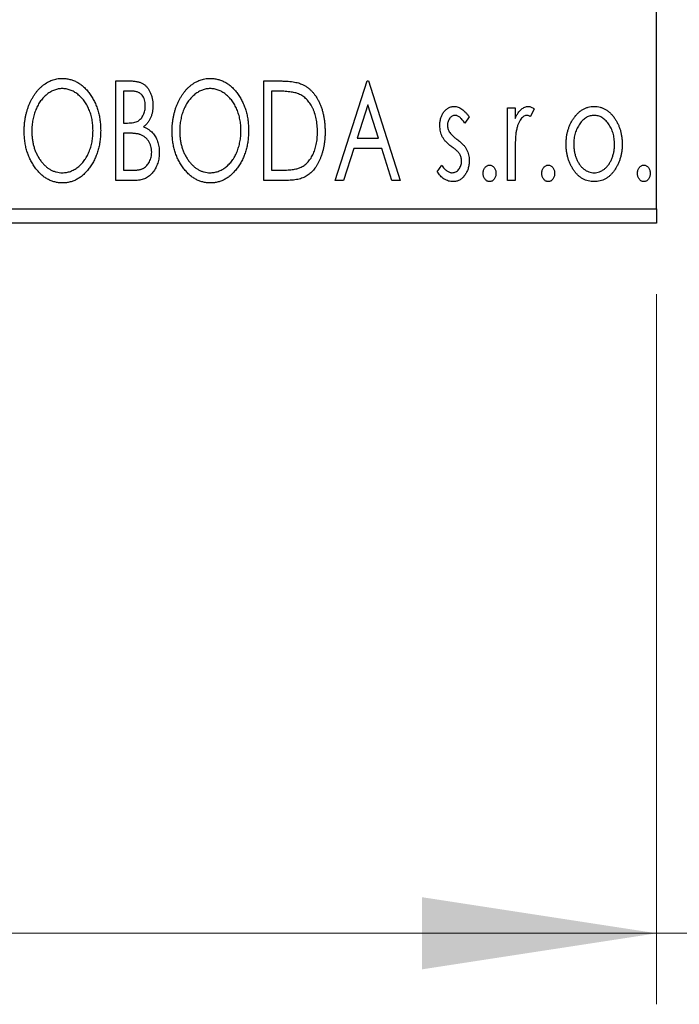
# Model space of a CAD drawing. Units: millimetres. Extents: x 15 to 415, y 5 to 292.
# Drawn here: x 274 to 283, y 133 to 147 of the extents above; entities that cross this region are included whole.
import ezdxf

# ---------------------------------------------------------------- set-up
doc = ezdxf.new("R2010")
doc.units = ezdxf.units.MM
doc.styles.add('SLDTEXTSTYLE0', font='TXT', dxfattribs={"width": 0.75})
doc.dimstyles.new('SLDDIMSTYLE0', dxfattribs={"dimtxt": 3.5, "dimasz": 3.302, "dimexe": 0, "dimexo": 0.0625, "dimgap": 0.875, "dimtad": 1, "dimdec": 0, "dimlfac": 2.5, "dimrnd": 1e-09, "dimzin": 12, "dimdsep": 46, "dimtxsty": 'SLDTEXTSTYLE0', "dimsah": 1, "dimcen": 0.09, "dimadec": 0, "dimazin": 3, "dimtfac": 1, "dimtdec": 0, "dimtofl": 0, "dimtmove": 0, "dimatfit": 3, "dimfxl": 1, "dimfrac": 2, "dimtolj": 1, "dimtzin": 12, "dimarcsym": 0})
doc.dimstyles.new('SLDDIMSTYLE1', dxfattribs={"dimtxt": 3.5, "dimasz": 3.302, "dimexe": 0, "dimexo": 0.0625, "dimgap": 0.875, "dimtad": 1, "dimdec": 0, "dimlfac": 2.5, "dimrnd": 1e-09, "dimzin": 12, "dimdsep": 46, "dimtxsty": 'SLDTEXTSTYLE0', "dimsah": 1, "dimcen": 0.09, "dimadec": 0, "dimazin": 3, "dimtfac": 1, "dimtdec": 0, "dimtmove": 0, "dimatfit": 0, "dimfxl": 1, "dimfrac": 2, "dimtolj": 1, "dimtzin": 12, "dimarcsym": 0})

# ---------------------------------------------------------------- blocks, each defined once
blk = doc.blocks.new('_D_6')
at = {"color": 7, "linetype": 'Continuous', "lineweight": 0}
for p, q in [((245.94, 143.06), (245.94, 133.06)), ((283.14, 143.06), (283.14, 133.06)), ((283.14, 134.06), (245.94, 134.06))]:
    blk.add_line(p, q, dxfattribs=at)
at = {"color": 7, "linetype": 'Continuous', "lineweight": 18}
for points in [[(245.94, 134.06), (249.242, 133.552), (249.242, 134.568)], [(283.14, 134.06), (279.838, 134.568), (279.838, 133.552)]]:
    blk.add_solid(points, dxfattribs=at)
at = {"color": 7, "linetype": 'Continuous', "lineweight": 18, "insert": (261.954, 138.572), "char_height": 3.5, "attachment_point": 1, "style": 'SLDTEXTSTYLE0'}
blk.add_mtext('93', dxfattribs=at)
blk = doc.blocks.new('_D_7')
at = {"color": 7, "linetype": 'Continuous', "lineweight": 0}
for p, q in [((287.54, 155.86), (287.54, 133.06)), ((283.14, 143.06), (283.14, 133.06)), ((283.14, 134.06), (276.79, 134.06)), ((287.54, 134.06), (283.14, 134.06)), ((287.54, 134.06), (295.183, 134.06))]:
    blk.add_line(p, q, dxfattribs=at)
at = {"color": 7, "linetype": 'Continuous', "lineweight": 18}
for points in [[(283.14, 134.06), (279.838, 134.568), (279.838, 133.552)], [(287.54, 134.06), (290.842, 133.552), (290.842, 134.568)]]:
    blk.add_solid(points, dxfattribs=at)
at = {"color": 7, "linetype": 'Continuous', "lineweight": 18, "insert": (290.011, 138.572), "char_height": 3.5, "attachment_point": 1, "style": 'SLDTEXTSTYLE0'}
blk.add_mtext('11', dxfattribs=at)

msp = doc.modelspace()

# ---------------------------------------------------------------- linework, layer by layer
at = {"color": 7, "linetype": 'Continuous', "lineweight": 25}
for p, q in [((283.14, 144.26), (283.14, 173.86)), ((275.5297, 146.06), (275.7277, 146.06)), ((275.5297, 144.66), (275.5297, 146.06)), ((277.6118, 146.06), (277.8238, 146.06)), ((277.6118, 144.66), (277.6118, 146.06)), ((278.6169, 144.66), (279.0656, 146.06)), ((279.0656, 146.06), (279.0836, 146.06)), ((279.0836, 146.06), (279.5323, 144.66)), ((275.6374, 145.9164), (275.6374, 145.4677)), ((275.7491, 145.9164), (275.6374, 145.9164)), ((277.7902, 145.9164), (277.7195, 145.9164)), ((277.7195, 145.9164), (277.7195, 144.8036)), ((279.0743, 145.7223), (278.924, 145.2523)), ((279.2252, 145.2523), (279.0743, 145.7223)), ((281.04, 145.6831), (281.1477, 145.6831)), ((281.04, 144.66), (281.04, 145.6831)), ((281.1477, 145.6831), (281.1477, 145.5325)), ((281.4169, 145.666), (281.3656, 145.5572)), ((275.6374, 145.4677), (275.6924, 145.4677)), ((280.5015, 145.5555), (280.4384, 145.4677)), ((275.6374, 145.3241), (275.6374, 144.8036)), ((275.6918, 145.3241), (275.6374, 145.3241)), ((278.924, 145.2523), (279.2252, 145.2523)), ((278.878, 145.1087), (278.7342, 144.66)), ((279.2712, 145.1087), (278.878, 145.1087)), ((279.4151, 144.66), (279.2712, 145.1087)), ((281.1477, 145.0038), (281.1477, 144.66)), ((280.0528, 144.7806), (280.1145, 144.8754)), ((275.6374, 144.8036), (275.7606, 144.8036)), ((277.7195, 144.8036), (277.8353, 144.8036)), ((275.8096, 144.66), (275.5297, 144.66)), ((277.9371, 144.66), (277.6118, 144.66)), ((278.7342, 144.66), (278.6169, 144.66)), ((279.5323, 144.66), (279.4151, 144.66)), ((281.1477, 144.66), (281.04, 144.66)), ((245.94, 144.26), (283.14, 144.26)), ((283.14, 144.26), (283.14, 144.06)), ((283.14, 144.06), (245.94, 144.06))]:
    msp.add_line(p, q, dxfattribs=at)
for points, knots in [([(274.2374, 145.3538), (274.2376, 145.3705), (274.2381, 145.4035), (274.2416, 145.4527), (274.2471, 145.501), (274.255, 145.5483), (274.2647, 145.5948), (274.2773, 145.6402), (274.2913, 145.6849), (274.3084, 145.7281), (274.3265, 145.7701), (274.3472, 145.8096), (274.3689, 145.847), (274.3922, 145.882), (274.4176, 145.9145), (274.4442, 145.9449), (274.4725, 145.9731), (274.5026, 145.9985), (274.5334, 146.0215), (274.5654, 146.0411), (274.5977, 146.0582), (274.6308, 146.0718), (274.6644, 146.0827), (274.6988, 146.0901), (274.7338, 146.0952), (274.7574, 146.0957), (274.7692, 146.0959)], [0, 0, 0, 0, 0.0494916, 0.0982509, 0.1463843, 0.194002, 0.240888, 0.2875509, 0.3339665, 0.3801676, 0.4257212, 0.4698566, 0.5127158, 0.5541933, 0.5950051, 0.6349877, 0.674496, 0.713541, 0.7519022, 0.7888516, 0.8249077, 0.860424, 0.8951483, 0.9298815, 0.9649479, 1, 1, 1, 1]), ([(274.7692, 146.0959), (274.7882, 146.0952), (274.8256, 146.0939), (274.8807, 146.084), (274.9331, 146.0668), (274.9836, 146.0439), (275.0311, 146.0134), (275.0763, 145.9766), (275.119, 145.933), (275.1589, 145.8834), (275.1954, 145.8292), (275.2273, 145.7713), (275.2541, 145.7103), (275.2765, 145.6463), (275.2935, 145.5792), (275.3055, 145.509), (275.3129, 145.4358), (275.3139, 145.3859), (275.3144, 145.3606)], [0, 0, 0, 0, 0.0561311, 0.1105447, 0.1644907, 0.2185862, 0.2737983, 0.3307026, 0.3904289, 0.4536263, 0.5184695, 0.583082, 0.6485794, 0.7149233, 0.7830084, 0.8527563, 0.9251557, 1, 1, 1, 1]), ([(275.7277, 146.06), (275.7375, 146.0599), (275.7563, 146.0598), (275.7836, 146.0577), (275.8093, 146.0547), (275.8332, 146.0503), (275.8554, 146.0446), (275.8759, 146.038), (275.8947, 146.0299), (275.9172, 146.0171), (275.9429, 145.9976), (275.9706, 145.9696), (275.9939, 145.9354), (276.014, 145.8968), (276.03, 145.8545), (276.042, 145.8094), (276.0491, 145.762), (276.0499, 145.7296), (276.0503, 145.7131)], [0, 0, 0, 0, 0.0539059, 0.104305, 0.1518072, 0.1971398, 0.2388694, 0.2786923, 0.3165266, 0.3522657, 0.4222268, 0.4940536, 0.5699633, 0.6506276, 0.7349384, 0.8201633, 0.9086973, 1, 1, 1, 1]), ([(276.3195, 145.3538), (276.3197, 145.3705), (276.3201, 145.4035), (276.3236, 145.4527), (276.3291, 145.501), (276.3371, 145.5483), (276.3467, 145.5948), (276.3593, 145.6402), (276.3733, 145.6849), (276.3904, 145.7281), (276.4085, 145.7701), (276.4292, 145.8096), (276.451, 145.847), (276.4743, 145.882), (276.4996, 145.9145), (276.5263, 145.9449), (276.5546, 145.9731), (276.5847, 145.9985), (276.6155, 146.0215), (276.6474, 146.0411), (276.6797, 146.0582), (276.7128, 146.0718), (276.7465, 146.0827), (276.7809, 146.0901), (276.8158, 146.0952), (276.8394, 146.0957), (276.8512, 146.0959)], [0, 0, 0, 0, 0.0494916, 0.0982509, 0.1463843, 0.194002, 0.240888, 0.2875509, 0.3339665, 0.3801676, 0.4257212, 0.4698566, 0.5127158, 0.5541933, 0.5950051, 0.6349877, 0.674496, 0.713541, 0.7519022, 0.7888516, 0.8249077, 0.860424, 0.8951483, 0.9298815, 0.9649479, 1, 1, 1, 1]), ([(276.8512, 146.0959), (276.8702, 146.0952), (276.9077, 146.0939), (276.9627, 146.084), (277.0151, 146.0668), (277.0656, 146.0439), (277.1131, 146.0134), (277.1584, 145.9766), (277.2011, 145.933), (277.241, 145.8834), (277.2774, 145.8292), (277.3094, 145.7713), (277.3362, 145.7103), (277.3586, 145.6463), (277.3756, 145.5792), (277.3875, 145.509), (277.395, 145.4358), (277.3959, 145.3859), (277.3964, 145.3606)], [0, 0, 0, 0, 0.05613113, 0.1105447, 0.16449069, 0.21858619, 0.27379832, 0.33070257, 0.39042892, 0.45362626, 0.5184695, 0.58308203, 0.64857938, 0.71492335, 0.78300843, 0.85275626, 0.92515567, 1, 1, 1, 1]), ([(277.8238, 146.06), (277.8423, 146.0598), (277.878, 146.0595), (277.9295, 146.0573), (277.9771, 146.0535), (278.0207, 146.0478), (278.0605, 146.0411), (278.0964, 146.0323), (278.1284, 146.0223), (278.1478, 146.0136), (278.157, 146.0095)], [0, 0, 0, 0, 0.1636057, 0.3149442, 0.4558731, 0.5849952, 0.7041195, 0.8121272, 0.9111502, 1, 1, 1, 1]), ([(278.157, 146.0095), (278.1692, 146.0033), (278.1936, 145.9909), (278.2278, 145.9679), (278.2599, 145.9417), (278.2902, 145.9124), (278.318, 145.8794), (278.3444, 145.8436), (278.3684, 145.8043), (278.3902, 145.7619), (278.4097, 145.7169), (278.4269, 145.6697), (278.4411, 145.6202), (278.4529, 145.5688), (278.4622, 145.5151), (278.4685, 145.4593), (278.4725, 145.4015), (278.4731, 145.3623), (278.4733, 145.3423)], [0, 0, 0, 0, 0.0527446, 0.1055422, 0.1585854, 0.212383, 0.2678742, 0.3246266, 0.3838647, 0.4451402, 0.5084359, 0.5728755, 0.6389406, 0.7066344, 0.7765174, 0.8487421, 0.9231842, 1, 1, 1, 1]), ([(274.7739, 145.9523), (274.7646, 145.9521), (274.7459, 145.9518), (274.7181, 145.9476), (274.6907, 145.9415), (274.6636, 145.9328), (274.637, 145.9211), (274.6105, 145.9074), (274.5847, 145.891), (274.5593, 145.8722), (274.5346, 145.8517), (274.5117, 145.8287), (274.4897, 145.8044), (274.4693, 145.7782), (274.4502, 145.7504), (274.4324, 145.7208), (274.4162, 145.6894), (274.3964, 145.6451), (274.3756, 145.5866), (274.3581, 145.5126), (274.3472, 145.4347), (274.3458, 145.3815), (274.3451, 145.3544)], [0, 0, 0, 0, 0.0345403, 0.0690479, 0.1033755, 0.1381923, 0.1739026, 0.2104877, 0.2480226, 0.2870235, 0.3267056, 0.3664852, 0.406812, 0.4476159, 0.4890671, 0.531328, 0.5748578, 0.6195021, 0.7103224, 0.8036588, 0.8998126, 1, 1, 1, 1]), ([(275.2067, 145.3608), (275.2065, 145.3744), (275.2063, 145.4013), (275.2032, 145.441), (275.1992, 145.4799), (275.193, 145.5177), (275.1849, 145.5545), (275.175, 145.5902), (275.1635, 145.6251), (275.1504, 145.6589), (275.1356, 145.6914), (275.1193, 145.7223), (275.1016, 145.7515), (275.0825, 145.779), (275.0621, 145.805), (275.0398, 145.829), (275.0165, 145.8517), (274.9916, 145.8722), (274.966, 145.891), (274.9398, 145.9074), (274.9131, 145.9211), (274.8862, 145.9328), (274.8586, 145.9415), (274.8307, 145.9475), (274.8025, 145.9518), (274.7835, 145.9521), (274.7739, 145.9523)], [0, 0, 0, 0, 0.0501967, 0.0994661, 0.1475107, 0.194852, 0.2412901, 0.2868849, 0.3320877, 0.3770155, 0.4211564, 0.4641967, 0.5062816, 0.547566, 0.5882145, 0.6286324, 0.6685313, 0.708592, 0.7479832, 0.7859183, 0.8229149, 0.8590449, 0.8946202, 0.929721, 0.9646696, 1, 1, 1, 1]), ([(275.9426, 145.7106), (275.9421, 145.7257), (275.9412, 145.7547), (275.9325, 145.7957), (275.9179, 145.8315), (275.9008, 145.8572), (275.8842, 145.8748), (275.8699, 145.8859), (275.8538, 145.8953), (275.8362, 145.9032), (275.8168, 145.9089), (275.7958, 145.9135), (275.7729, 145.9159), (275.7572, 145.9163), (275.7491, 145.9164)], [0, 0, 0, 0, 0.14079732, 0.26857452, 0.38601638, 0.49789287, 0.55311183, 0.60933688, 0.66572231, 0.7255273, 0.78726398, 0.8537881, 0.92448542, 1, 1, 1, 1]), ([(276.856, 145.9523), (276.8466, 145.9521), (276.8279, 145.9518), (276.8002, 145.9476), (276.7727, 145.9415), (276.7456, 145.9328), (276.7191, 145.9211), (276.6926, 145.9074), (276.6667, 145.891), (276.6414, 145.8722), (276.6167, 145.8517), (276.5937, 145.8287), (276.5718, 145.8044), (276.5513, 145.7782), (276.5322, 145.7504), (276.5145, 145.7208), (276.4983, 145.6894), (276.4784, 145.6451), (276.4577, 145.5866), (276.4402, 145.5126), (276.4292, 145.4347), (276.4279, 145.3815), (276.4272, 145.3544)], [0, 0, 0, 0, 0.0345403, 0.0690479, 0.1033755, 0.1381923, 0.1739026, 0.2104877, 0.2480226, 0.2870235, 0.3267056, 0.3664852, 0.406812, 0.4476159, 0.4890671, 0.531328, 0.5748578, 0.6195021, 0.7103224, 0.8036588, 0.8998126, 1, 1, 1, 1]), ([(277.2887, 145.3608), (277.2886, 145.3744), (277.2883, 145.4013), (277.2853, 145.441), (277.2813, 145.4799), (277.2751, 145.5177), (277.2669, 145.5545), (277.2571, 145.5902), (277.2456, 145.6251), (277.2325, 145.6589), (277.2176, 145.6914), (277.2014, 145.7223), (277.1837, 145.7515), (277.1646, 145.779), (277.1441, 145.805), (277.1219, 145.829), (277.0986, 145.8517), (277.0737, 145.8722), (277.0481, 145.891), (277.0219, 145.9074), (276.9951, 145.9211), (276.9682, 145.9328), (276.9406, 145.9415), (276.9127, 145.9475), (276.8845, 145.9518), (276.8655, 145.9521), (276.856, 145.9523)], [0, 0, 0, 0, 0.0501967, 0.0994661, 0.1475107, 0.194852, 0.2412901, 0.2868849, 0.3320877, 0.3770155, 0.4211564, 0.4641967, 0.5062816, 0.547566, 0.5882145, 0.6286324, 0.6685313, 0.708592, 0.7479832, 0.7859183, 0.8229149, 0.8590449, 0.8946202, 0.929721, 0.9646696, 1, 1, 1, 1]), ([(278.1001, 145.8771), (278.0916, 145.8804), (278.0737, 145.8872), (278.0443, 145.8948), (278.0113, 145.9015), (277.9744, 145.9071), (277.9337, 145.9111), (277.8893, 145.9142), (277.841, 145.9162), (277.8076, 145.9163), (277.7902, 145.9164)], [0, 0, 0, 0, 0.0864464, 0.1826312, 0.2892941, 0.4085225, 0.5387063, 0.6801502, 0.8338825, 1, 1, 1, 1]), ([(278.3656, 145.3426), (278.3654, 145.359), (278.365, 145.3911), (278.3615, 145.4383), (278.3563, 145.4836), (278.3488, 145.5272), (278.3387, 145.5689), (278.3265, 145.6088), (278.3127, 145.6471), (278.2961, 145.6832), (278.2776, 145.717), (278.2578, 145.7485), (278.2357, 145.7768), (278.2123, 145.8027), (278.1868, 145.8256), (278.1597, 145.8458), (278.1308, 145.8632), (278.1103, 145.8725), (278.1001, 145.8771)], [0, 0, 0, 0, 0.0776387, 0.1523422, 0.2242467, 0.2940296, 0.3620177, 0.4278239, 0.4920919, 0.555008, 0.6161401, 0.6745823, 0.7311829, 0.786438, 0.8401422, 0.8937218, 0.9464351, 1, 1, 1, 1]), ([(275.6924, 145.4677), (275.708, 145.468), (275.7372, 145.4685), (275.7777, 145.4732), (275.8116, 145.4818), (275.8397, 145.4937), (275.8631, 145.5098), (275.883, 145.5299), (275.901, 145.5533), (275.9155, 145.5806), (275.9276, 145.6105), (275.9361, 145.6424), (275.9418, 145.676), (275.9423, 145.6989), (275.9426, 145.7106)], [0, 0, 0, 0, 0.1168888, 0.2183981, 0.3044144, 0.37771, 0.4456174, 0.5153589, 0.5882461, 0.6655634, 0.7462255, 0.8288621, 0.9124641, 1, 1, 1, 1]), ([(276.0503, 145.7131), (276.05, 145.6976), (276.0494, 145.6673), (276.0425, 145.623), (276.0323, 145.5808), (276.0178, 145.541), (275.9993, 145.5039), (275.9765, 145.4705), (275.9499, 145.4404), (275.9294, 145.4237), (275.919, 145.4152)], [0, 0, 0, 0, 0.1372083, 0.269039, 0.3973971, 0.5230348, 0.6449049, 0.7645023, 0.8815887, 1, 1, 1, 1]), ([(280.0887, 145.4326), (280.0888, 145.4421), (280.0891, 145.4606), (280.0921, 145.4876), (280.0964, 145.5135), (280.1029, 145.5382), (280.1111, 145.5616), (280.1209, 145.5839), (280.1326, 145.605), (280.1464, 145.6245), (280.1613, 145.6424), (280.1775, 145.6579), (280.1944, 145.6713), (280.2123, 145.6823), (280.2314, 145.6909), (280.2514, 145.6966), (280.2723, 145.7005), (280.2865, 145.7008), (280.2937, 145.701)], [0, 0, 0, 0, 0.075326, 0.1472787, 0.2168917, 0.284697, 0.3502393, 0.4146527, 0.478733, 0.5424307, 0.6048549, 0.6639027, 0.7207203, 0.7765911, 0.8313161, 0.8865113, 0.9425212, 1, 1, 1, 1]), ([(280.2937, 145.701), (280.3024, 145.7006), (280.3199, 145.6997), (280.3462, 145.6925), (280.3723, 145.6809), (280.3983, 145.6645), (280.4244, 145.6439), (280.4505, 145.6187), (280.4767, 145.5891), (280.493, 145.567), (280.5015, 145.5555)], [0, 0, 0, 0, 0.0984605, 0.1998335, 0.3081984, 0.4235895, 0.5496447, 0.6868907, 0.8364401, 1, 1, 1, 1]), ([(281.1477, 145.5325), (281.1547, 145.5464), (281.1679, 145.5727), (281.1896, 145.6085), (281.2125, 145.6375), (281.2355, 145.6612), (281.2598, 145.6788), (281.2842, 145.6918), (281.3095, 145.6995), (281.3266, 145.7005), (281.335, 145.701)], [0, 0, 0, 0, 0.1760969, 0.3325153, 0.4708264, 0.5932318, 0.7042836, 0.807672, 0.9045282, 1, 1, 1, 1]), ([(281.335, 145.701), (281.3415, 145.7005), (281.3551, 145.6995), (281.3755, 145.6926), (281.3966, 145.6814), (281.4099, 145.6713), (281.4169, 145.666)], [0, 0, 0, 0, 0.2148403, 0.4486159, 0.7073317, 1, 1, 1, 1]), ([(281.9702, 145.5316), (281.9799, 145.5451), (281.9985, 145.5713), (282.0306, 145.6056), (282.064, 145.6352), (282.0996, 145.6593), (282.1372, 145.6781), (282.1768, 145.6911), (282.2182, 145.6998), (282.2464, 145.7006), (282.2608, 145.701)], [0, 0, 0, 0, 0.14155712, 0.27439992, 0.40065157, 0.52206935, 0.64067952, 0.75865311, 0.8775642, 1, 1, 1, 1]), ([(282.2608, 145.701), (282.2751, 145.7006), (282.3034, 145.6998), (282.3447, 145.6912), (282.384, 145.6779), (282.4218, 145.6598), (282.4569, 145.6353), (282.4908, 145.6064), (282.5224, 145.5718), (282.5411, 145.5459), (282.5508, 145.5325)], [0, 0, 0, 0, 0.1227884, 0.2420419, 0.359596, 0.4781938, 0.5992979, 0.7259942, 0.8586764, 1, 1, 1, 1]), ([(280.3005, 145.5754), (280.2935, 145.5749), (280.2795, 145.5741), (280.2598, 145.5655), (280.2418, 145.5522), (280.2263, 145.5339), (280.213, 145.5128), (280.2032, 145.4893), (280.1976, 145.464), (280.1968, 145.4466), (280.1964, 145.4377)], [0, 0, 0, 0, 0.1098637, 0.2182444, 0.333209, 0.4606211, 0.5943462, 0.7251731, 0.8596109, 1, 1, 1, 1]), ([(280.4384, 145.4677), (280.4327, 145.4762), (280.4216, 145.4924), (280.4042, 145.5144), (280.3868, 145.5331), (280.3695, 145.5483), (280.3522, 145.5604), (280.335, 145.5689), (280.3177, 145.5743), (280.3061, 145.575), (280.3005, 145.5754)], [0, 0, 0, 0, 0.1694806, 0.3231953, 0.4628937, 0.5897342, 0.7039885, 0.8088588, 0.9069757, 1, 1, 1, 1]), ([(281.3174, 145.5754), (281.3097, 145.5747), (281.2939, 145.5733), (281.271, 145.5621), (281.249, 145.5448), (281.2276, 145.5208), (281.2077, 145.4899), (281.1906, 145.4514), (281.1754, 145.4059), (281.1683, 145.3726), (281.1645, 145.355)], [0, 0, 0, 0, 0.0800532, 0.1649281, 0.2611351, 0.3718808, 0.4990569, 0.6442917, 0.8112367, 1, 1, 1, 1]), ([(281.3656, 145.5572), (281.3611, 145.5598), (281.3525, 145.5649), (281.34, 145.571), (281.3283, 145.5746), (281.3208, 145.5751), (281.3174, 145.5754)], [0, 0, 0, 0, 0.303369, 0.5703085, 0.7999487, 1, 1, 1, 1]), ([(282.2605, 145.5754), (282.2509, 145.575), (282.2317, 145.5742), (282.2035, 145.5685), (282.1765, 145.559), (282.1504, 145.546), (282.1255, 145.529), (282.1015, 145.5084), (282.0787, 145.4841), (282.0575, 145.4561), (282.0376, 145.4259), (282.0206, 145.3935), (282.0058, 145.3598), (281.9942, 145.3244), (281.9844, 145.2875), (281.9782, 145.2489), (281.9741, 145.2089), (281.9736, 145.1817), (281.9733, 145.1679)], [0, 0, 0, 0, 0.0526377, 0.1046344, 0.1559112, 0.2083559, 0.2630833, 0.3202114, 0.3804473, 0.444798, 0.5111242, 0.5774974, 0.6441793, 0.7114145, 0.780914, 0.8517437, 0.9244962, 1, 1, 1, 1]), ([(282.5477, 145.1679), (282.5474, 145.1817), (282.5468, 145.2089), (282.5429, 145.249), (282.5361, 145.2875), (282.527, 145.3244), (282.5151, 145.3598), (282.5005, 145.3936), (282.4831, 145.4258), (282.4633, 145.4562), (282.4418, 145.484), (282.4189, 145.5083), (282.3953, 145.5291), (282.3703, 145.546), (282.3442, 145.559), (282.3173, 145.5684), (282.2893, 145.5742), (282.2702, 145.575), (282.2605, 145.5754)], [0, 0, 0, 0, 0.07553187, 0.14831148, 0.21925376, 0.28865372, 0.35591392, 0.42262065, 0.48925909, 0.55560997, 0.6202971, 0.68055539, 0.73731885, 0.79206655, 0.84453082, 0.89582668, 0.94734269, 1, 1, 1, 1]), ([(280.1232, 145.275), (280.1178, 145.2868), (280.1069, 145.3106), (280.0967, 145.3493), (280.0899, 145.3901), (280.0891, 145.4182), (280.0887, 145.4326)], [0, 0, 0, 0, 0.2378516, 0.4828882, 0.7342205, 1, 1, 1, 1]), ([(280.1964, 145.4377), (280.1967, 145.4296), (280.1974, 145.4136), (280.2024, 145.3899), (280.2105, 145.3668), (280.2183, 145.3522), (280.2222, 145.3449)], [0, 0, 0, 0, 0.2481894, 0.4921008, 0.7425011, 1, 1, 1, 1]), ([(281.8656, 145.1687), (281.866, 145.1859), (281.8667, 145.2197), (281.8714, 145.2696), (281.8796, 145.3177), (281.891, 145.3641), (281.9061, 145.4086), (281.9239, 145.4516), (281.9452, 145.4928), (281.9619, 145.5187), (281.9702, 145.5316)], [0, 0, 0, 0, 0.133913, 0.2646897, 0.39154, 0.5158862, 0.6377711, 0.7590665, 0.8794478, 1, 1, 1, 1]), ([(282.5508, 145.5325), (282.5591, 145.5195), (282.5759, 145.4936), (282.597, 145.4523), (282.6151, 145.4093), (282.63, 145.3646), (282.6414, 145.3181), (282.6496, 145.2698), (282.6544, 145.2199), (282.655, 145.1859), (282.6554, 145.1687)], [0, 0, 0, 0, 0.1202985, 0.2410742, 0.3614413, 0.4837618, 0.6085547, 0.735138, 0.8656394, 1, 1, 1, 1]), ([(274.7776, 144.6241), (274.7589, 144.6247), (274.7222, 144.6259), (274.6683, 144.6366), (274.6166, 144.653), (274.5671, 144.6766), (274.52, 144.7069), (274.4752, 144.7441), (274.4325, 144.7877), (274.3929, 144.8375), (274.3564, 144.8916), (274.3246, 144.9495), (274.2976, 145.0101), (274.2758, 145.0736), (274.2581, 145.1396), (274.2464, 145.2086), (274.2389, 145.2803), (274.2379, 145.329), (274.2374, 145.3538)], [0, 0, 0, 0, 0.0556061, 0.109544, 0.1631738, 0.2171968, 0.2725175, 0.3299793, 0.3905309, 0.454216, 0.5197393, 0.5850295, 0.6509588, 0.7173801, 0.7851694, 0.8545496, 0.9260433, 1, 1, 1, 1]), ([(274.3451, 145.3544), (274.3455, 145.3342), (274.3462, 145.2945), (274.3522, 145.2363), (274.362, 145.1805), (274.3757, 145.1271), (274.3934, 145.0759), (274.415, 145.0272), (274.4407, 144.981), (274.4699, 144.9376), (274.5018, 144.898), (274.5358, 144.8633), (274.5713, 144.8338), (274.6086, 144.8098), (274.6474, 144.7906), (274.6883, 144.7776), (274.7306, 144.769), (274.7594, 144.7681), (274.7739, 144.7677)], [0, 0, 0, 0, 0.0753643, 0.147921, 0.2180392, 0.286465, 0.353628, 0.4196634, 0.4850688, 0.550645, 0.6143665, 0.6745356, 0.7315093, 0.7862592, 0.8397554, 0.892579, 0.9458565, 1, 1, 1, 1]), ([(274.7739, 144.7677), (274.7838, 144.7679), (274.8032, 144.7682), (274.8321, 144.7721), (274.8604, 144.7781), (274.8881, 144.7871), (274.9153, 144.798), (274.9421, 144.811), (274.9679, 144.8274), (274.9934, 144.8454), (275.0176, 144.866), (275.0411, 144.888), (275.0625, 144.9124), (275.0831, 144.938), (275.1019, 144.9658), (275.1197, 144.9951), (275.1356, 145.0265), (275.1555, 145.0707), (275.176, 145.1294), (275.1942, 145.2031), (275.2045, 145.2808), (275.2059, 145.3338), (275.2067, 145.3608)], [0, 0, 0, 0, 0.0362138, 0.0716518, 0.107277, 0.1427016, 0.1787329, 0.2152619, 0.2525615, 0.291103, 0.330244, 0.3697354, 0.4095189, 0.4499951, 0.4909091, 0.5331107, 0.5761152, 0.6206969, 0.7117148, 0.8046664, 0.9002973, 1, 1, 1, 1]), ([(275.3144, 145.3606), (275.3139, 145.3354), (275.3129, 145.2859), (275.3054, 145.2132), (275.2935, 145.1433), (275.2764, 145.0763), (275.2542, 145.0123), (275.2275, 144.951), (275.1958, 144.8928), (275.1592, 144.8384), (275.1196, 144.7884), (275.0773, 144.7446), (275.033, 144.7071), (274.986, 144.6769), (274.937, 144.653), (274.8856, 144.6365), (274.8323, 144.626), (274.796, 144.6247), (274.7776, 144.6241)], [0, 0, 0, 0, 0.0748233, 0.1471867, 0.2171589, 0.285461, 0.3525416, 0.4183948, 0.4839564, 0.5494938, 0.6131851, 0.6731484, 0.7303836, 0.7852873, 0.8390007, 0.8919241, 0.9454104, 1, 1, 1, 1]), ([(275.8632, 145.3076), (275.8587, 145.3089), (275.8491, 145.3119), (275.8334, 145.3151), (275.8153, 145.3179), (275.795, 145.32), (275.7724, 145.3222), (275.7476, 145.323), (275.7205, 145.324), (275.7017, 145.3241), (275.6918, 145.3241)], [0, 0, 0, 0, 0.08117779, 0.17416092, 0.27932925, 0.39855839, 0.52893913, 0.67358146, 0.82951891, 1, 1, 1, 1]), ([(276.0323, 145.0574), (276.0318, 145.072), (276.0308, 145.1006), (276.0223, 145.142), (276.0077, 145.1803), (275.9881, 145.2155), (275.9635, 145.2467), (275.9342, 145.2728), (275.9007, 145.2939), (275.8758, 145.3029), (275.8632, 145.3076)], [0, 0, 0, 0, 0.1353417, 0.2643892, 0.3893344, 0.5133734, 0.6360145, 0.7555856, 0.8757195, 1, 1, 1, 1]), ([(275.919, 145.4152), (275.9321, 145.4092), (275.9573, 145.3975), (275.9915, 145.3764), (276.0212, 145.3542), (276.0461, 145.3295), (276.0673, 145.303), (276.0861, 145.2743), (276.1022, 145.243), (276.1157, 145.2092), (276.1265, 145.1735), (276.1345, 145.1361), (276.1389, 145.0972), (276.1396, 145.0708), (276.14, 145.0574)], [0, 0, 0, 0, 0.0968226, 0.185569, 0.2681643, 0.3447077, 0.419463, 0.4949557, 0.5738739, 0.6547424, 0.7384677, 0.8228983, 0.9104455, 1, 1, 1, 1]), ([(276.8596, 144.6241), (276.841, 144.6247), (276.8042, 144.6259), (276.7504, 144.6366), (276.6986, 144.653), (276.6492, 144.6766), (276.602, 144.7069), (276.5573, 144.7441), (276.5146, 144.7877), (276.4749, 144.8375), (276.4384, 144.8916), (276.4066, 144.9495), (276.3796, 145.0101), (276.3579, 145.0736), (276.3402, 145.1396), (276.3285, 145.2086), (276.3209, 145.2803), (276.32, 145.329), (276.3195, 145.3538)], [0, 0, 0, 0, 0.0556061, 0.109544, 0.1631738, 0.2171968, 0.2725175, 0.3299793, 0.3905309, 0.454216, 0.5197393, 0.5850295, 0.6509588, 0.7173801, 0.7851694, 0.8545496, 0.9260433, 1, 1, 1, 1]), ([(276.4272, 145.3544), (276.4275, 145.3342), (276.4283, 145.2945), (276.4343, 145.2363), (276.444, 145.1805), (276.4578, 145.1271), (276.4754, 145.0759), (276.4971, 145.0272), (276.5228, 144.981), (276.5519, 144.9376), (276.5838, 144.898), (276.6178, 144.8633), (276.6533, 144.8338), (276.6907, 144.8098), (276.7295, 144.7906), (276.7704, 144.7776), (276.8126, 144.769), (276.8415, 144.7681), (276.856, 144.7677)], [0, 0, 0, 0, 0.0753643, 0.147921, 0.2180392, 0.286465, 0.353628, 0.4196634, 0.4850688, 0.550645, 0.6143665, 0.6745356, 0.7315093, 0.7862592, 0.8397554, 0.892579, 0.9458565, 1, 1, 1, 1]), ([(276.856, 144.7677), (276.8658, 144.7679), (276.8853, 144.7682), (276.9142, 144.7721), (276.9424, 144.7781), (276.9701, 144.7871), (276.9973, 144.798), (277.0242, 144.811), (277.0499, 144.8274), (277.0754, 144.8454), (277.0997, 144.866), (277.1231, 144.888), (277.1446, 144.9124), (277.1652, 144.938), (277.184, 144.9658), (277.2017, 144.9951), (277.2176, 145.0265), (277.2376, 145.0707), (277.258, 145.1294), (277.2762, 145.2031), (277.2866, 145.2808), (277.288, 145.3338), (277.2887, 145.3608)], [0, 0, 0, 0, 0.0362138, 0.0716518, 0.107277, 0.1427016, 0.1787329, 0.2152619, 0.2525615, 0.291103, 0.330244, 0.3697354, 0.4095189, 0.4499951, 0.4909091, 0.5331107, 0.5761152, 0.6206969, 0.7117148, 0.8046664, 0.9002973, 1, 1, 1, 1]), ([(277.3964, 145.3606), (277.3959, 145.3354), (277.395, 145.2859), (277.3875, 145.2132), (277.3756, 145.1433), (277.3585, 145.0763), (277.3362, 145.0123), (277.3096, 144.951), (277.2778, 144.8928), (277.2413, 144.8384), (277.2017, 144.7884), (277.1594, 144.7446), (277.1151, 144.7071), (277.068, 144.6769), (277.0191, 144.653), (276.9677, 144.6365), (276.9144, 144.626), (276.878, 144.6247), (276.8596, 144.6241)], [0, 0, 0, 0, 0.0748233, 0.1471867, 0.2171589, 0.285461, 0.3525416, 0.4183948, 0.4839564, 0.5494938, 0.6131851, 0.6731484, 0.7303836, 0.7852873, 0.8390007, 0.8919241, 0.9454104, 1, 1, 1, 1]), ([(278.4733, 145.3423), (278.4731, 145.325), (278.4727, 145.291), (278.4695, 145.2407), (278.4645, 145.192), (278.4573, 145.1449), (278.4476, 145.0994), (278.4366, 145.0553), (278.4231, 145.0129), (278.4073, 144.9724), (278.3905, 144.9338), (278.3718, 144.8977), (278.3521, 144.8643), (278.3311, 144.8334), (278.3091, 144.805), (278.2854, 144.7794), (278.2607, 144.7563), (278.2347, 144.7355), (278.2066, 144.7173), (278.1759, 144.702), (278.1425, 144.689), (278.1066, 144.6785), (278.068, 144.67), (278.0267, 144.6643), (277.9828, 144.6605), (277.9526, 144.6602), (277.9371, 144.66)], [0, 0, 0, 0, 0.0526127, 0.1036031, 0.1530571, 0.2013926, 0.248457, 0.2945223, 0.3395725, 0.3837677, 0.4266671, 0.467614, 0.5072579, 0.5447168, 0.5811749, 0.6163867, 0.6505863, 0.6839786, 0.7174966, 0.75221, 0.7882197, 0.8261834, 0.8660591, 0.9082795, 0.9527881, 1, 1, 1, 1]), ([(278.1233, 144.8392), (278.1326, 144.8437), (278.151, 144.8528), (278.1773, 144.8691), (278.2016, 144.8884), (278.2249, 144.9097), (278.2462, 144.934), (278.266, 144.9607), (278.2848, 144.9897), (278.3014, 145.0214), (278.3165, 145.0552), (278.3296, 145.091), (278.341, 145.1284), (278.3497, 145.1678), (278.3572, 145.2089), (278.3622, 145.2519), (278.3649, 145.2967), (278.3654, 145.3271), (278.3656, 145.3426)], [0, 0, 0, 0, 0.052275, 0.1043531, 0.1568199, 0.2099431, 0.2644756, 0.3208283, 0.3789539, 0.4397451, 0.5027036, 0.5670472, 0.6330382, 0.7012745, 0.7722055, 0.8454046, 0.9211024, 1, 1, 1, 1]), ([(280.2222, 145.3449), (280.2274, 145.3369), (280.239, 145.3193), (280.2632, 145.2943), (280.2937, 145.2669), (280.3172, 145.249), (280.3299, 145.2394)], [0, 0, 0, 0, 0.18733856, 0.41646326, 0.68503783, 1, 1, 1, 1]), ([(281.1645, 145.355), (281.1631, 145.3468), (281.16, 145.3288), (281.157, 145.2987), (281.1537, 145.2631), (281.1518, 145.2219), (281.1496, 145.1753), (281.1488, 145.1231), (281.1478, 145.0653), (281.1477, 145.025), (281.1477, 145.0038)], [0, 0, 0, 0, 0.0702315, 0.1560456, 0.2576442, 0.3749772, 0.5073976, 0.6556748, 0.8198752, 1, 1, 1, 1]), ([(280.2536, 145.1354), (280.2387, 145.1469), (280.2104, 145.1687), (280.1739, 145.2039), (280.144, 145.2384), (280.1299, 145.2633), (280.1232, 145.275)], [0, 0, 0, 0, 0.2930608, 0.5556065, 0.7902765, 1, 1, 1, 1]), ([(280.3299, 145.2394), (280.3456, 145.2274), (280.3752, 145.2048), (280.4135, 145.1685), (280.4445, 145.1331), (280.4593, 145.1077), (280.4662, 145.0958)], [0, 0, 0, 0, 0.2960922, 0.5595351, 0.7929268, 1, 1, 1, 1]), ([(282.2608, 144.6421), (282.2466, 144.6425), (282.2186, 144.6435), (282.1777, 144.651), (282.1388, 144.6633), (282.102, 144.6811), (282.067, 144.7032), (282.0343, 144.7308), (282.0036, 144.763), (281.9753, 144.7999), (281.9499, 144.8399), (281.9273, 144.8819), (281.9082, 144.9256), (281.8928, 144.9712), (281.8802, 145.0181), (281.8722, 145.067), (281.8665, 145.1173), (281.8659, 145.1514), (281.8656, 145.1687)], [0, 0, 0, 0, 0.0584536, 0.1146277, 0.1702322, 0.2255231, 0.2819655, 0.3400142, 0.4005632, 0.4646027, 0.530202, 0.5951249, 0.660454, 0.7257674, 0.7924362, 0.8598405, 0.9289429, 1, 1, 1, 1]), ([(281.9733, 145.1679), (281.9739, 145.15), (281.9749, 145.1147), (281.9819, 145.0626), (281.9941, 145.0125), (282.0107, 144.9648), (282.0316, 144.9207), (282.0558, 144.8811), (282.0839, 144.847), (282.115, 144.8186), (282.1487, 144.7959), (282.1846, 144.7798), (282.222, 144.7693), (282.2476, 144.7682), (282.2605, 144.7677)], [0, 0, 0, 0, 0.098354, 0.1943777, 0.2885696, 0.3817844, 0.4717466, 0.5565306, 0.6365497, 0.7137432, 0.7879269, 0.859061, 0.9293043, 1, 1, 1, 1]), ([(282.2605, 144.7677), (282.2734, 144.7682), (282.2991, 144.7693), (282.3364, 144.7797), (282.3721, 144.7959), (282.4058, 144.8185), (282.4369, 144.8471), (282.4653, 144.8809), (282.4891, 144.9208), (282.5101, 144.9648), (282.5266, 145.0125), (282.5392, 145.0626), (282.5461, 145.1147), (282.5472, 145.15), (282.5477, 145.1679)], [0, 0, 0, 0, 0.0707161, 0.1409796, 0.2116658, 0.2858709, 0.3630866, 0.4434572, 0.5279953, 0.6179833, 0.7112251, 0.8055662, 0.9016176, 1, 1, 1, 1]), ([(282.6554, 145.1687), (282.6551, 145.1514), (282.6546, 145.1173), (282.6489, 145.067), (282.6407, 145.0182), (282.6287, 144.9711), (282.6127, 144.9257), (282.5938, 144.8819), (282.5711, 144.8399), (282.5457, 144.7999), (282.5175, 144.763), (282.4867, 144.7308), (282.4541, 144.7033), (282.4193, 144.681), (282.3825, 144.6633), (282.3436, 144.651), (282.3028, 144.6435), (282.2749, 144.6425), (282.2608, 144.6421)], [0, 0, 0, 0, 0.07110529, 0.14025459, 0.20770454, 0.27432234, 0.33980514, 0.40517856, 0.47014551, 0.53578925, 0.59987226, 0.66046225, 0.71855039, 0.77470743, 0.83003583, 0.88567808, 0.94189027, 1, 1, 1, 1]), ([(275.7606, 144.8036), (275.7693, 144.8037), (275.7863, 144.804), (275.8108, 144.805), (275.8335, 144.8072), (275.8543, 144.8107), (275.8735, 144.8144), (275.8908, 144.8195), (275.9063, 144.8253), (275.9245, 144.8344), (275.945, 144.8485), (275.9667, 144.8696), (275.9859, 144.8946), (276.0022, 144.9234), (276.0155, 144.9548), (276.0255, 144.9878), (276.0311, 145.0222), (276.0319, 145.0456), (276.0323, 145.0574)], [0, 0, 0, 0, 0.06186765, 0.11917565, 0.1727344, 0.22206378, 0.26774746, 0.3102291, 0.3489684, 0.38428133, 0.45290786, 0.52318032, 0.59635945, 0.67446699, 0.75525322, 0.83561223, 0.91696194, 1, 1, 1, 1]), ([(276.14, 145.0574), (276.1397, 145.0437), (276.1392, 145.0169), (276.1349, 144.9775), (276.128, 144.9398), (276.1181, 144.9037), (276.1054, 144.8691), (276.0901, 144.836), (276.0716, 144.8046), (276.0509, 144.7751), (276.0277, 144.7481), (276.0022, 144.7245), (275.9747, 144.7047), (275.9456, 144.6881), (275.9142, 144.6755), (275.881, 144.6667), (275.8459, 144.6607), (275.8219, 144.6603), (275.8096, 144.66)], [0, 0, 0, 0, 0.0708159, 0.1390702, 0.2051483, 0.2694749, 0.332965, 0.3960746, 0.4584294, 0.5213749, 0.5828931, 0.6429266, 0.7009132, 0.758215, 0.8162765, 0.8755438, 0.9364304, 1, 1, 1, 1]), ([(280.3683, 145.0299), (280.3659, 145.0335), (280.3609, 145.0412), (280.3515, 145.0527), (280.34, 145.0649), (280.3268, 145.0779), (280.3113, 145.0913), (280.2938, 145.1053), (280.2744, 145.1202), (280.2607, 145.1302), (280.2536, 145.1354)], [0, 0, 0, 0, 0.0824208, 0.1766333, 0.2842906, 0.4020137, 0.5326885, 0.6752658, 0.8310118, 1, 1, 1, 1]), ([(280.3938, 144.9323), (280.3935, 144.9412), (280.3929, 144.9587), (280.3879, 144.984), (280.3803, 145.0081), (280.3723, 145.0226), (280.3683, 145.0299)], [0, 0, 0, 0, 0.2615996, 0.5133117, 0.7566481, 1, 1, 1, 1]), ([(280.4662, 145.0958), (280.4716, 145.0839), (280.4826, 145.0598), (280.4937, 145.021), (280.5002, 144.98), (280.5011, 144.952), (280.5015, 144.9376)], [0, 0, 0, 0, 0.2405505, 0.4853628, 0.7371956, 1, 1, 1, 1]), ([(280.1145, 144.8754), (280.1202, 144.8669), (280.131, 144.8505), (280.1491, 144.8287), (280.167, 144.8098), (280.1855, 144.7947), (280.2042, 144.7826), (280.2232, 144.774), (280.2427, 144.7687), (280.2558, 144.768), (280.2623, 144.7677)], [0, 0, 0, 0, 0.1608119, 0.3092746, 0.4445513, 0.5700301, 0.6851416, 0.79316, 0.8980873, 1, 1, 1, 1]), ([(280.2623, 144.7677), (280.2712, 144.7683), (280.2888, 144.7694), (280.3138, 144.7793), (280.3367, 144.7949), (280.3562, 144.8166), (280.3731, 144.8418), (280.3851, 144.8701), (280.3924, 144.9005), (280.3934, 144.9215), (280.3938, 144.9323)], [0, 0, 0, 0, 0.1139005, 0.2258838, 0.3410489, 0.4679192, 0.5991002, 0.7301044, 0.8611749, 1, 1, 1, 1]), ([(280.5015, 144.9376), (280.5013, 144.9275), (280.5007, 144.9077), (280.4982, 144.8784), (280.4926, 144.8504), (280.4857, 144.8234), (280.4763, 144.7978), (280.4656, 144.773), (280.4518, 144.7499), (280.437, 144.7277), (280.4203, 144.7078), (280.4026, 144.6901), (280.3836, 144.6755), (280.3638, 144.6633), (280.343, 144.6536), (280.321, 144.6469), (280.298, 144.6429), (280.2823, 144.6423), (280.2744, 144.6421)], [0, 0, 0, 0, 0.0731861, 0.1439381, 0.212868, 0.2793909, 0.3455785, 0.4101423, 0.4750709, 0.5398721, 0.6033399, 0.6631971, 0.7206301, 0.7762624, 0.8314103, 0.8866746, 0.9423398, 1, 1, 1, 1]), ([(280.699, 144.7587), (280.6993, 144.7666), (280.6999, 144.7818), (280.7047, 144.8038), (280.713, 144.8238), (280.7244, 144.8415), (280.7379, 144.8565), (280.7535, 144.8675), (280.7707, 144.874), (280.7827, 144.8749), (280.7887, 144.8754)], [0, 0, 0, 0, 0.1448615, 0.2805035, 0.4108389, 0.5415823, 0.665744, 0.7807376, 0.8890531, 1, 1, 1, 1]), ([(280.7887, 144.8754), (280.7948, 144.8749), (280.8067, 144.874), (280.8239, 144.8675), (280.8392, 144.8564), (280.8528, 144.8415), (280.8641, 144.8238), (280.8728, 144.8039), (280.8775, 144.7818), (280.8781, 144.7666), (280.8785, 144.7587)], [0, 0, 0, 0, 0.11102944, 0.21942539, 0.33309248, 0.45734647, 0.58818711, 0.71928795, 0.85503077, 1, 1, 1, 1]), ([(281.5246, 144.7587), (281.5249, 144.7666), (281.5256, 144.7818), (281.5304, 144.8038), (281.5386, 144.8238), (281.55, 144.8415), (281.5636, 144.8565), (281.5792, 144.8675), (281.5964, 144.874), (281.6083, 144.8749), (281.6144, 144.8754)], [0, 0, 0, 0, 0.14486152, 0.28050348, 0.41083889, 0.54158232, 0.66574399, 0.78073764, 0.88905306, 1, 1, 1, 1]), ([(281.6144, 144.8754), (281.6204, 144.8749), (281.6323, 144.874), (281.6495, 144.8675), (281.6649, 144.8564), (281.6784, 144.8415), (281.6897, 144.8238), (281.6984, 144.8039), (281.7031, 144.7818), (281.7038, 144.7666), (281.7041, 144.7587)], [0, 0, 0, 0, 0.1110294, 0.2194254, 0.3330925, 0.4573465, 0.5881871, 0.719288, 0.8550308, 1, 1, 1, 1]), ([(282.8708, 144.7587), (282.8711, 144.7666), (282.8717, 144.7818), (282.8765, 144.8038), (282.8848, 144.8238), (282.8962, 144.8415), (282.9097, 144.8565), (282.9253, 144.8675), (282.9425, 144.874), (282.9545, 144.8749), (282.9605, 144.8754)], [0, 0, 0, 0, 0.1448615, 0.2805035, 0.4108389, 0.5415823, 0.665744, 0.7807376, 0.8890531, 1, 1, 1, 1]), ([(282.9605, 144.8754), (282.9665, 144.8749), (282.9785, 144.874), (282.9957, 144.8675), (283.011, 144.8564), (283.0246, 144.8415), (283.0359, 144.8238), (283.0446, 144.8039), (283.0493, 144.7818), (283.0499, 144.7666), (283.0503, 144.7587)], [0, 0, 0, 0, 0.1110294, 0.2194254, 0.3330925, 0.4573465, 0.5881871, 0.719288, 0.8550308, 1, 1, 1, 1]), ([(277.8353, 144.8036), (277.852, 144.8037), (277.8839, 144.8039), (277.9299, 144.8055), (277.9719, 144.8083), (278.0099, 144.8121), (278.0439, 144.8172), (278.074, 144.8229), (278.1003, 144.83), (278.116, 144.8363), (278.1233, 144.8392)], [0, 0, 0, 0, 0.171063, 0.3287671, 0.4722733, 0.6036555, 0.7212121, 0.8259972, 0.918794, 1, 1, 1, 1]), ([(280.2744, 144.6421), (280.2637, 144.6425), (280.2422, 144.6433), (280.2106, 144.6507), (280.1797, 144.6623), (280.1498, 144.6782), (280.1218, 144.6986), (280.0959, 144.7224), (280.0727, 144.7499), (280.0595, 144.7702), (280.0528, 144.7806)], [0, 0, 0, 0, 0.1173347, 0.2351581, 0.3547266, 0.4792022, 0.6057189, 0.7343224, 0.8647329, 1, 1, 1, 1]), ([(280.7887, 144.6421), (280.7827, 144.6425), (280.7707, 144.6433), (280.7536, 144.6503), (280.7379, 144.6612), (280.7243, 144.6763), (280.7131, 144.6941), (280.7047, 144.7142), (280.7, 144.736), (280.6993, 144.751), (280.699, 144.7587)], [0, 0, 0, 0, 0.1110988, 0.2201762, 0.3353272, 0.4596588, 0.5920349, 0.7225487, 0.8583763, 1, 1, 1, 1]), ([(280.8785, 144.7587), (280.8781, 144.751), (280.8774, 144.736), (280.8728, 144.7141), (280.864, 144.6942), (280.8529, 144.6762), (280.8392, 144.6613), (280.8238, 144.6503), (280.8067, 144.6433), (280.7948, 144.6425), (280.7887, 144.6421)], [0, 0, 0, 0, 0.1417292, 0.2776579, 0.4089383, 0.5414129, 0.6658371, 0.7796599, 0.8888185, 1, 1, 1, 1]), ([(281.6144, 144.6421), (281.6083, 144.6425), (281.5963, 144.6433), (281.5792, 144.6503), (281.5636, 144.6612), (281.5499, 144.6763), (281.5387, 144.6941), (281.5304, 144.7142), (281.5256, 144.736), (281.525, 144.751), (281.5246, 144.7587)], [0, 0, 0, 0, 0.1110988, 0.2201762, 0.3353272, 0.4596588, 0.5920349, 0.7225487, 0.8583763, 1, 1, 1, 1]), ([(281.7041, 144.7587), (281.7038, 144.751), (281.7031, 144.736), (281.6984, 144.7141), (281.6896, 144.6942), (281.6785, 144.6762), (281.6649, 144.6613), (281.6494, 144.6503), (281.6324, 144.6433), (281.6204, 144.6425), (281.6144, 144.6421)], [0, 0, 0, 0, 0.1417292, 0.2776579, 0.4089383, 0.5414129, 0.6658371, 0.7796599, 0.8888185, 1, 1, 1, 1]), ([(282.9605, 144.6421), (282.9545, 144.6425), (282.9425, 144.6433), (282.9254, 144.6503), (282.9097, 144.6612), (282.8961, 144.6763), (282.8849, 144.6941), (282.8765, 144.7142), (282.8718, 144.736), (282.8711, 144.751), (282.8708, 144.7587)], [0, 0, 0, 0, 0.1110988, 0.2201762, 0.3353272, 0.4596588, 0.5920349, 0.7225487, 0.8583763, 1, 1, 1, 1]), ([(283.0503, 144.7587), (283.0499, 144.751), (283.0492, 144.736), (283.0446, 144.7141), (283.0358, 144.6942), (283.0247, 144.6762), (283.011, 144.6613), (282.9956, 144.6503), (282.9785, 144.6433), (282.9666, 144.6425), (282.9605, 144.6421)], [0, 0, 0, 0, 0.14172917, 0.2776579, 0.40893831, 0.54141291, 0.66583709, 0.77965986, 0.88881849, 1, 1, 1, 1])]:
    msp.add_open_spline(points, degree=3, knots=knots, dxfattribs=at)

# ---------------------------------------------------------------- dimensions: what is measured, and where the dimension line sits
at = {"color": 7, "linetype": 'Continuous', "lineweight": 18}
for base, p1, p2, dimstyle, picture, middle in [((283.14, 134.06), (287.54, 156.8604), (283.14, 144.06), 'SLDDIMSTYLE1', '_D_7', (292.5968, 134.06)), ((245.94, 134.06), (283.14, 144.06), (245.94, 144.06), 'SLDDIMSTYLE0', '_D_6', (264.54, 134.06))]:
    dim = msp.add_linear_dim(base=base, p1=p1, p2=p2, dimstyle=dimstyle, dxfattribs=at)
    dim.commit()
    dim.dimension.update_dxf_attribs({"geometry": picture, "text_midpoint": middle, "dimtype": 160})

doc.saveas('drawing.dxf')
